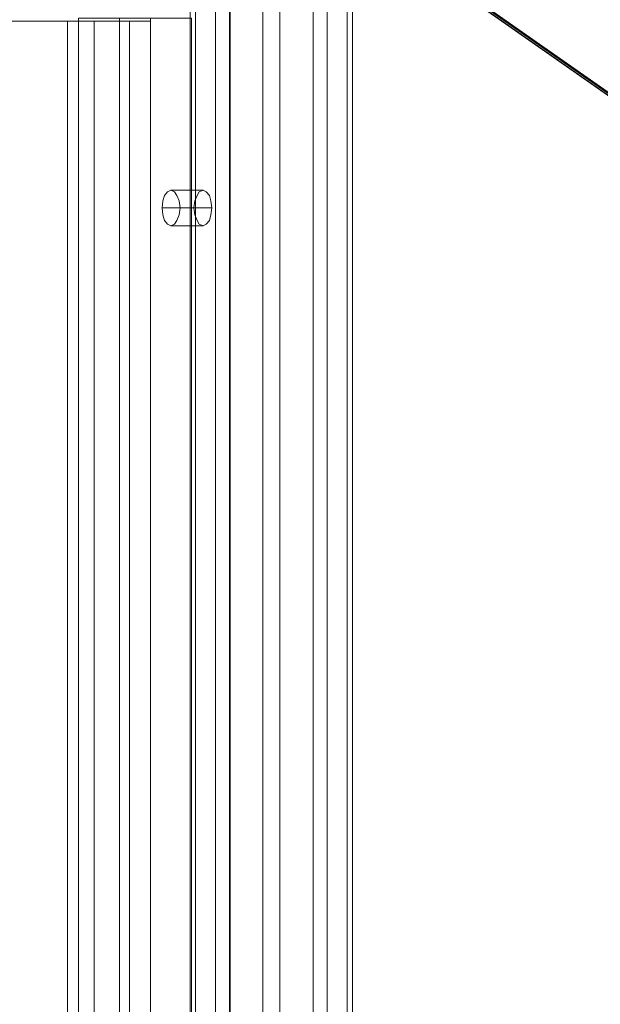
# Model space of a CAD drawing. Units: millimetres. Extents: x 1287 to 21749, y 662 to 6974.
# Drawn here: x 16545 to 17173, y 3168 to 4233 of the extents above; entities that cross this region are included whole.
import ezdxf

# ---------------------------------------------------------------- set-up
doc = ezdxf.new("R2010")
doc.units = ezdxf.units.MM
doc.header["$LTSCALE"] = 0.3
for name, color, linetype, lineweight in [('beslag', 253, 'Continuous', 9), ('matr', 32, 'Continuous', 9), ('plader', 38, 'Continuous', 9), ('robinia', 32, 'Continuous', 9)]:
    doc.layers.add(name, color=color, linetype=linetype, lineweight=lineweight)

msp = doc.modelspace()

# ---------------------------------------------------------------- linework, layer by layer
at = {"layer": 'beslag'}
for points in [[(16826.5, 2551), (16772.1, 2551), (16772.1, 5551), (16826.5, 5551)], [(18727.7, 3237), (17063.5, 4402.8), (17025.8, 4429.6), (16976.4, 4458), (16937.1, 4473.9), (16907.7, 4482.3), (16878.4, 4489), (16856.7, 4489), (16812.3, 4494.1), (16777.1, 4494.9), (16734.4, 4497.4), (16734.4, 4354.2), (16837.4, 4352.5), (16857.5, 4351.7), (16878.4, 4347.5), (16906.1, 4339.1), (16923.7, 4330.7), (16938.7, 4322.4), (16960.5, 4308.1), (18529.2, 3210.2)], [(18727.7, 3237), (17063.5, 4402.8), (17025.8, 4429.6), (16976.4, 4458), (16937.1, 4473.9), (16907.7, 4482.3), (16878.4, 4489), (16856.7, 4489), (16812.3, 4494.1), (16777.1, 4494.9), (16734.4, 4497.4), (16734.4, 4354.2), (16837.4, 4352.5), (16857.5, 4351.7), (16878.4, 4347.5), (16906.1, 4339.1), (16923.7, 4330.7), (16938.7, 4322.4), (16960.5, 4308.1), (18529.2, 3210.2)], [(18727.7, 3237), (17063.5, 4402.8), (17025.8, 4429.6), (16976.4, 4458), (16937.1, 4473.9), (16907.7, 4482.3), (16878.4, 4489), (16856.7, 4489), (16812.3, 4494.1), (16777.1, 4494.9), (16734.4, 4497.4), (16734.4, 4354.2), (16837.4, 4352.5), (16857.5, 4351.7), (16878.4, 4347.5), (16906.1, 4339.1), (16923.7, 4330.7), (16938.7, 4322.4), (16960.5, 4308.1), (18529.2, 3210.2)], [(18727.7, 3237), (17063.5, 4402.8), (17025.8, 4429.6), (16976.4, 4458), (16937.1, 4473.9), (16907.7, 4482.3), (16878.4, 4489), (16856.7, 4489), (16812.3, 4494.1), (16777.1, 4494.9), (16734.4, 4497.4), (16734.4, 4354.2), (16837.4, 4352.5), (16857.5, 4351.7), (16878.4, 4347.5), (16906.1, 4339.1), (16923.7, 4330.7), (16938.7, 4322.4), (16960.5, 4308.1), (18529.2, 3210.2)], [(18499.8, 3231.9), (16951.3, 4315.7), (16939.6, 4324), (16922.8, 4333.2), (16901.9, 4342.5), (16885.1, 4347.5), (16866.7, 4351.7), (16848.3, 4354.2), (16838.2, 4354.2), (16731, 4354.2), (16731, 4351.7), (16805.6, 4351.7), (16839.1, 4351.7), (16856.7, 4350), (16875.1, 4346.6), (16896, 4341.6), (16913.6, 4334.1), (16929.5, 4326.5), (16942.9, 4318.2), (18562.7, 3185)], [(18499.8, 3231.9), (16951.3, 4315.7), (16939.6, 4324), (16922.8, 4333.2), (16901.9, 4342.5), (16885.1, 4347.5), (16866.7, 4351.7), (16848.3, 4354.2), (16838.2, 4354.2), (16731, 4354.2), (16731, 4351.7), (16805.6, 4351.7), (16839.1, 4351.7), (16856.7, 4350), (16875.1, 4346.6), (16896, 4341.6), (16913.6, 4334.1), (16929.5, 4326.5), (16942.9, 4318.2), (18562.7, 3185)], [(16771.2, 4351.7), (16839.1, 4351.7), (16870.9, 4347.5), (16901, 4339.1), (16929.5, 4326.5), (16955.5, 4309), (18529.2, 3208.5), (18603.7, 3159.1), (18681.6, 3113.8), (18762.8, 3074.5), (18844.9, 3039.3), (18930.3, 3009.1), (19016.6, 2984), (19103.7, 2964.8), (19192.5, 2949.7)], [(16957.2, 4311.5), (18530.8, 3211), (18605.4, 3161.6), (18683.3, 3117.2), (18763.7, 3077), (18846.6, 3041.8), (18931.2, 3011.7), (19017.4, 2987.4), (19104.5, 2967.3), (19193.3, 2953)]]:
    msp.add_lwpolyline(points, dxfattribs=at)
at = {"layer": 'beslag', "flags": 128}
for points in [[(16708.4, 4048.5), (16712.6, 4046.8), (16715.1, 4042.6), (16717.6, 4036.8), (16718.5, 4029.2), (16717.6, 4021.7), (16715.1, 4015.8), (16712.6, 4011.6), (16708.4, 4010), (16705.1, 4011.6), (16701.7, 4015.8), (16700, 4021.7), (16699.2, 4029.2), (16700, 4036.8), (16701.7, 4042.6), (16705.1, 4046.8), (16708.4, 4048.5)], [(16743.6, 4010), (16746.9, 4011.6), (16750.3, 4015.8), (16752, 4021.7), (16752.8, 4029.2), (16752, 4036.8), (16750.3, 4042.6), (16746.9, 4046.8), (16743.6, 4048.5), (16739.4, 4046.8), (16736.9, 4042.6), (16734.4, 4036.8), (16733.5, 4029.2), (16734.4, 4021.7), (16736.9, 4015.8), (16739.4, 4011.6), (16743.6, 4010)]]:
    msp.add_lwpolyline(points, close=True, dxfattribs=at)
for points in [[(16708.4, 4048.5), (16743.6, 4048.5)], [(16699.2, 4029.2), (16733.5, 4029.2)], [(16718.5, 4029.2), (16752.8, 4029.2)], [(16708.4, 4010), (16743.6, 4010)]]:
    msp.add_lwpolyline(points, dxfattribs=at)
at = {"layer": 'matr', "flags": 128}
msp.add_lwpolyline([(16608.8, 4234.4), (16653.1, 4234.4), (16653.1, 2551), (16731, 2551), (16731, 4234.4), (16686.6, 4234.4)], close=True, dxfattribs=at)
msp.add_lwpolyline([(16608.8, 4234.4), (16608.8, 2551), (16686.6, 2551), (16686.6, 4234.4)], dxfattribs=at)
at = {"layer": 'plader', "flags": 128}
for points in [[(15715.1, 4231.1), (15715.1, 2551), (16664, 2551), (16664, 4231.1), (15715.1, 4231.1)], [(15715.1, 4231.1), (16686.6, 4231.1), (16686.6, 2551), (15715.1, 2551), (15715.1, 4231.1)]]:
    msp.add_lwpolyline(points, close=True, dxfattribs=at)
msp.add_lwpolyline([(16664, 4231.1), (16686.6, 4231.1)], dxfattribs=at)
at = {"layer": 'robinia', "flags": 128}
for points in [[(16729.4, 2551), (16735.2, 2551), (16735.2, 5551), (16729.4, 5551)], [(16757, 2551), (16729.4, 2551), (16729.4, 5551), (16757, 5551)], [(16729.4, 2551), (16757, 2551), (16757, 5551), (16729.4, 5551)], [(16735.2, 2551), (16729.4, 2551), (16729.4, 5551), (16735.2, 5551)], [(16735.2, 2551), (16772.9, 2551), (16772.9, 5551), (16735.2, 5551)], [(16772.1, 2551), (16735.2, 2551), (16735.2, 5551), (16772.1, 5551)], [(16808.1, 2551), (16757, 2551), (16757, 5551), (16808.1, 5551)], [(16757, 2551), (16808.1, 2551), (16808.1, 5551), (16757, 5551)], [(16772.9, 2551), (16826.5, 2551), (16826.5, 5551), (16772.9, 5551)], [(16862.5, 2551), (16808.1, 2551), (16808.1, 5551), (16862.5, 5551)], [(16808.1, 2551), (16862.5, 2551), (16862.5, 5551), (16808.1, 5551)], [(16826.5, 2551), (16877.6, 2551), (16877.6, 5551), (16826.5, 5551)], [(16877.6, 2551), (16826.5, 2551), (16826.5, 5551), (16877.6, 5551)], [(16899.4, 2551), (16862.5, 2551), (16862.5, 5551), (16899.4, 5551)], [(16862.5, 2551), (16899.4, 2551), (16899.4, 5551), (16862.5, 5551)], [(16877.6, 2551), (16905.2, 2551), (16905.2, 5551), (16877.6, 5551)], [(16905.2, 2551), (16877.6, 2551), (16877.6, 5551), (16905.2, 5551)], [(16905.2, 2551), (16899.4, 2551), (16899.4, 5551), (16905.2, 5551)], [(16899.4, 2551), (16905.2, 2551), (16905.2, 5551), (16899.4, 5551)], [(16608.8, 2551), (16664, 2551), (16664, 4231.1), (16608.8, 4231.1), (16597, 4231.1), (16625.5, 4231.1), (16664, 4231.1)], [(16597, 2551), (16608.8, 2551), (16608.8, 4231.1)], [(16625.5, 2551), (16597, 2551), (16597, 4231.1)], [(16664, 2551), (16625.5, 2551), (16625.5, 4231.1)]]:
    msp.add_lwpolyline(points, dxfattribs=at)

doc.saveas('drawing.dxf')
